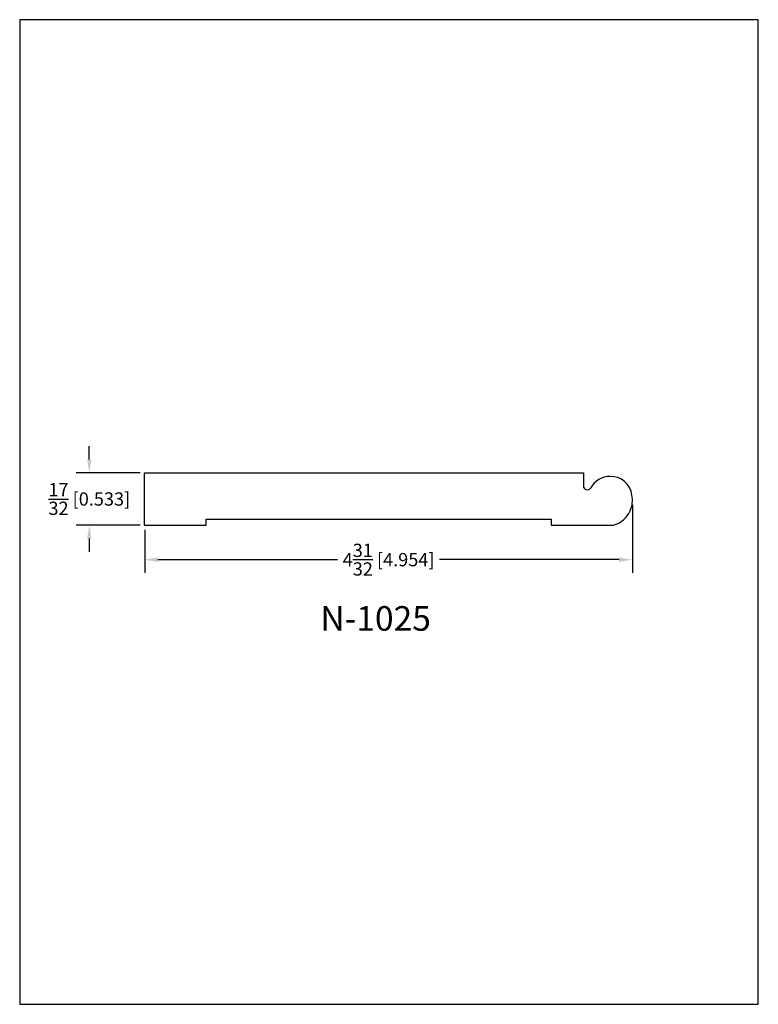
# Model space of a CAD drawing. Extents: x 0 to 7.5, y 0 to 10.
import ezdxf
from ezdxf.enums import TextEntityAlignment as Align

# ---------------------------------------------------------------- set-up
doc = ezdxf.new("R2010")
doc.units = 0
doc.header["$MEASUREMENT"] = 0
doc.layers.get('0').update_dxf_attribs({"linetype": 'CONTINUOUS'})
doc.layers.get('Defpoints').update_dxf_attribs({"linetype": 'CONTINUOUS'})
doc.styles.add('TNR', font='times.ttf')
doc.dimstyles.new('FRACTIONAL-DECIMAL', dxfattribs={"dimscale": 0.75, "dimtxt": 0.18, "dimasz": 0.18, "dimexe": 0.18, "dimexo": 0.0625, "dimgap": 0.09, "dimtad": 0, "dimtih": 1, "dimtoh": 1, "dimdec": 5, "dimzin": 0, "dimdsep": 46, "dimlunit": 5, "dimtxsty": 'TNR', "dimcen": 0.09, "dimadec": 0, "dimazin": 0, "dimtfac": 1, "dimtdec": 5, "dimtofl": 0, "dimtmove": 0, "dimatfit": 3, "dimfxl": 0, "dimtolj": 1, "dimtzin": 0, "dimarcsym": 0})

# ---------------------------------------------------------------- blocks, each defined once
blk = doc.blocks.new('*D83')
at = {"color": 0, "lineweight": -2}
for p, q in [((6.222, 5.072), (6.222, 4.381)), ((1.269, 4.818), (1.269, 4.381)), ((1.404, 4.516), (3.227, 4.516)), ((6.087, 4.516), (4.264, 4.516))]:
    blk.add_line(p, q, dxfattribs=at)
at = {"color": 0}
for points in [[(1.404, 4.538), (1.404, 4.493), (1.269, 4.516)], [(6.087, 4.538), (6.087, 4.493), (6.222, 4.516)]]:
    blk.add_solid(points, dxfattribs=at)
at = {"layer": 'Defpoints', "color": 0}
for p in [(6.222, 5.119), (1.269, 4.865), (6.222, 4.516)]:
    blk.add_point(p, dxfattribs=at)
at = {"color": 0, "insert": (3.746, 4.516), "char_height": 0.135, "attachment_point": 5, "style": 'TNR'}
blk.add_mtext('\\A1;4{\\H1.000000x;\\S31/32;} [4.954]', dxfattribs=at)
blk = doc.blocks.new('*D84')
at = {"color": 0, "lineweight": -2}
for p, q in [((0.707, 5.533), (0.707, 5.668)), ((1.222, 5.398), (0.572, 5.398)), ((1.222, 4.865), (0.572, 4.865)), ((0.707, 4.73), (0.707, 4.595))]:
    blk.add_line(p, q, dxfattribs=at)
at = {"color": 0}
for points in [[(0.684, 5.533), (0.729, 5.533), (0.707, 5.398)], [(0.684, 4.73), (0.729, 4.73), (0.707, 4.865)]]:
    blk.add_solid(points, dxfattribs=at)
at = {"layer": 'Defpoints', "color": 0}
for p in [(0.707, 5.398), (1.269, 5.398), (1.269, 4.865)]:
    blk.add_point(p, dxfattribs=at)
at = {"color": 0, "insert": (0.707, 5.132), "char_height": 0.135, "attachment_point": 5, "style": 'TNR'}
blk.add_mtext('\\A1;{\\H1.000000x;\\S17/32;} [0.533]', dxfattribs=at)

msp = doc.modelspace()

# ---------------------------------------------------------------- linework, layer by layer
for p, q in [((1.268864, 5.397914), (5.723677, 5.397914)), ((1.268864, 4.865126), (1.268864, 5.397914)), ((5.723677, 5.397914), (5.723677, 5.26672)), ((1.893864, 4.865126), (1.893864, 4.927626)), ((1.893864, 4.927626), (5.395086, 4.927626)), ((5.395086, 4.927626), (5.395086, 4.865126)), ((1.268864, 4.865126), (1.893864, 4.865126)), ((5.395086, 4.865126), (6.020086, 4.865126))]:
    msp.add_line(p, q)
for centre, radius, start, end in [((5.995566, 5.133882), 0.227243, 90.4841028, 150.1937339), ((6.001826, 5.144512), 0.216759, 7.0062203, 92.1628632), ((5.763677, 5.26672), 0.04, 180, 330.1937339), ((5.977016, 5.119133), 0.245483, 334.150926, 12.1860851), ((5.964985, 5.110922), 0.253045, 284.9890576, 337.0129163), ((6.020086, 4.905126), 0.04, 270, 284.9890576)]:
    msp.add_arc(centre, radius, start, end)
at = {"layer": 'Defpoints'}
msp.add_lwpolyline([(0, 0), (7.5, 0), (7.5, 10), (0, 10)], close=True, dxfattribs=at)

# ---------------------------------------------------------------- texts
at = {"style": 'TNR'}
msp.add_text('N-1025', height=0.25, dxfattribs=at).set_placement((3.614181, 3.886695), align=Align.MIDDLE)

# ---------------------------------------------------------------- dimensions: what is measured, and where the dimension line sits
dim = msp.add_linear_dim(base=(0.706915, 5.397914), p1=(1.268864, 4.865126), p2=(1.268864, 5.397914), angle=90, dimstyle='FRACTIONAL-DECIMAL')
dim.commit()
dim.dimension.update_dxf_attribs({"geometry": '*D84', "text_midpoint": (0.706915, 5.13152)})
dim = msp.add_linear_dim(base=(6.222498, 4.51585), p1=(1.268864, 4.865126), p2=(6.222498, 5.119133), dimstyle='FRACTIONAL-DECIMAL')
dim.commit()
dim.dimension.update_dxf_attribs({"geometry": '*D83', "text_midpoint": (3.745681, 4.51585)})

doc.saveas('drawing.dxf')
